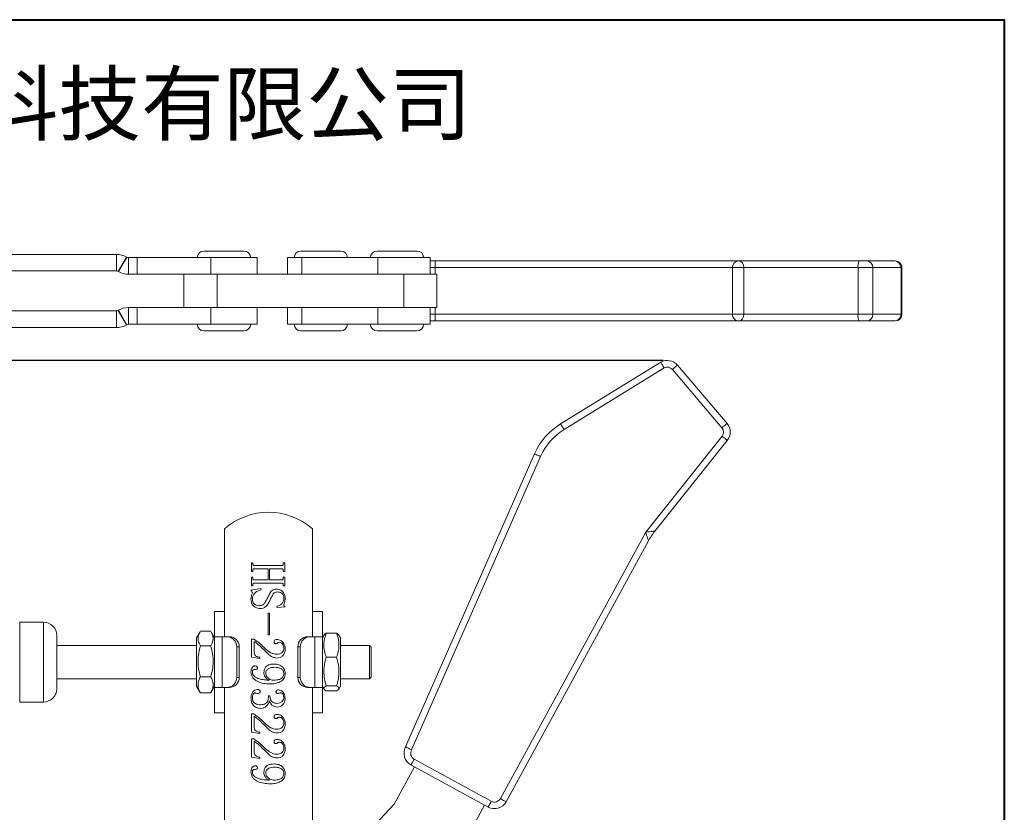
# Model space of a CAD drawing. Units: millimetres. Extents: x 3286 to 3526, y 419 to 648.
# Drawn here: x 3378 to 3526, y 529 to 648 of the extents above; entities that cross this region are included whole.
import ezdxf

# ---------------------------------------------------------------- set-up
doc = ezdxf.new("R2010")
doc.units = ezdxf.units.MM
doc.linetypes.add('PHANTOM', pattern=[17.5, 10, -1.5, 1.5, -1.5, 1.5, -1.5])
doc.layers.add('1L', color=7, linetype='Continuous', lineweight=40)
doc.layers.add('8L', color=2, linetype='PHANTOM')
doc.styles.add('ROMANS', font='ROMANS')
doc.styles.get("Standard").update_dxf_attribs({"font": 'arial.ttf'})
doc.dimstyles.new('ISO-25', dxfattribs={"dimtxt": 2.5, "dimasz": 2.5, "dimexe": 1.25, "dimexo": 0.625, "dimtad": 1, "dimdsep": 46, "dimtxsty": 'Standard', "dimcen": 2.5, "dimadec": 0, "dimazin": 0, "dimtfac": 1, "dimtmove": 0, "dimatfit": 3, "dimfxl": 0, "dimarcsym": 0})

# ---------------------------------------------------------------- blocks, each defined once
blk = doc.blocks.new('*D15')
at = {"layer": '1L', "color": 1, "linetype": 'ByBlock', "lineweight": -2}
for p, q in [((3474.43, 596.63), (3302.48, 596.63)), ((3303.73, 594.13), (3303.73, 527.14)), ((3358.75, 524.64), (3302.48, 524.64))]:
    blk.add_line(p, q, dxfattribs=at)
at = {"layer": '1L', "color": 1, "linetype": 'ByBlock'}
for points in [[(3303.31, 594.13), (3304.15, 594.13), (3303.73, 596.63)], [(3303.31, 527.14), (3304.15, 527.14), (3303.73, 524.64)]]:
    blk.add_solid(points, dxfattribs=at)
at = {"layer": 'Defpoints', "color": 0, "linetype": 'ByBlock'}
for p in [(3475.06, 596.63), (3303.73, 524.64), (3359.37, 524.64)]:
    blk.add_point(p, dxfattribs=at)
at = {"layer": '1L', "color": 3, "linetype": 'ByBlock', "insert": (3301.83, 560.64), "char_height": 2.5, "attachment_point": 5, "rotation": 90}
blk.add_mtext('71.99', dxfattribs=at)

msp = doc.modelspace()

# ---------------------------------------------------------------- linework, layer by layer
at = {"color": 7, "linetype": 'Continuous', "lineweight": 15}
for p, q in [((3392.339, 612.569), (3371.884, 612.569)), ((3392.339, 610.069), (3392.339, 612.569)), ((3392.589, 610.002), (3393.839, 612.167)), ((3393.893, 612.136), (3393.839, 612.167)), ((3405.473, 613.069), (3411.473, 613.069)), ((3420.037, 613.069), (3426.037, 613.069)), ((3431.473, 613.069), (3437.473, 613.069)), ((3392.643, 609.971), (3393.893, 612.136)), ((3394.143, 609.569), (3394.143, 612.069)), ((3395.473, 612.069), (3394.143, 612.069)), ((3395.473, 612.069), (3395.473, 609.569)), ((3406.515, 612.069), (3395.473, 612.069)), ((3406.515, 612.069), (3406.515, 609.569)), ((3413.473, 612.069), (3406.515, 612.069)), ((3413.473, 612.069), (3413.473, 609.569)), ((3418.037, 612.069), (3418.037, 609.569)), ((3418.037, 612.069), (3420.153, 612.069)), ((3420.153, 612.069), (3420.153, 609.569)), ((3420.153, 612.069), (3431.589, 612.069)), ((3431.589, 612.069), (3431.589, 609.569)), ((3431.589, 612.069), (3439.473, 612.069)), ((3439.473, 609.569), (3439.473, 612.069)), ((3439.473, 611.569), (3440.218, 611.569)), ((3440.218, 611.569), (3485.803, 611.569)), ((3485.803, 611.569), (3503.886, 611.569)), ((3503.886, 611.569), (3504.999, 611.569)), ((3504.999, 611.569), (3509.234, 611.569)), ((3509.234, 611.569), (3509.304, 611.569)), ((3392.339, 610.069), (3373.819, 610.069)), ((3392.643, 609.971), (3392.589, 610.002)), ((3395.473, 609.569), (3394.143, 609.569)), ((3402.473, 609.569), (3395.473, 609.569)), ((3402.473, 609.569), (3402.473, 604.569)), ((3402.473, 609.569), (3407.473, 609.569)), ((3407.473, 609.569), (3407.473, 604.569)), ((3407.473, 609.569), (3435.473, 609.569)), ((3435.473, 609.569), (3435.473, 604.569)), ((3435.473, 609.569), (3440.473, 609.569)), ((3484.83, 610.569), (3440.207, 610.569)), ((3440.473, 609.569), (3440.473, 604.569)), ((3484.83, 603.569), (3484.83, 610.569)), ((3484.83, 610.569), (3486.565, 610.569)), ((3503.702, 610.569), (3486.565, 610.569)), ((3486.565, 610.569), (3486.565, 603.569)), ((3505.929, 610.569), (3503.702, 610.569)), ((3503.702, 610.569), (3503.702, 603.569)), ((3505.929, 610.569), (3505.929, 603.569)), ((3510.163, 610.569), (3505.929, 610.569)), ((3510.163, 610.569), (3510.163, 603.569)), ((3510.304, 603.569), (3510.304, 610.569)), ((3374.077, 604.069), (3392.339, 604.069)), ((3392.339, 601.569), (3392.339, 604.069)), ((3392.589, 604.136), (3392.643, 604.167)), ((3393.839, 601.971), (3392.589, 604.136)), ((3393.893, 602.002), (3392.643, 604.167)), ((3394.143, 602.069), (3394.143, 604.569)), ((3394.143, 604.569), (3395.473, 604.569)), ((3395.473, 602.069), (3395.473, 604.569)), ((3395.473, 604.569), (3402.473, 604.569)), ((3402.473, 604.569), (3407.473, 604.569)), ((3406.515, 602.069), (3406.515, 604.569)), ((3407.473, 604.569), (3435.473, 604.569)), ((3413.473, 602.069), (3413.473, 604.569)), ((3418.037, 604.569), (3418.037, 602.069)), ((3420.153, 604.569), (3420.153, 602.069)), ((3431.589, 604.569), (3431.589, 602.069)), ((3435.473, 604.569), (3440.473, 604.569)), ((3439.473, 602.069), (3439.473, 604.569)), ((3440.207, 603.569), (3484.83, 603.569)), ((3484.83, 603.569), (3486.565, 603.569)), ((3486.565, 603.569), (3503.702, 603.569)), ((3503.702, 603.569), (3505.929, 603.569)), ((3505.929, 603.569), (3510.163, 603.569)), ((3393.839, 601.971), (3393.893, 602.002)), ((3394.143, 602.069), (3395.473, 602.069)), ((3395.473, 602.069), (3406.515, 602.069)), ((3406.515, 602.069), (3413.473, 602.069)), ((3418.037, 602.069), (3420.153, 602.069)), ((3420.153, 602.069), (3431.589, 602.069)), ((3431.589, 602.069), (3439.473, 602.069)), ((3440.218, 602.569), (3439.473, 602.569)), ((3485.803, 602.569), (3440.218, 602.569)), ((3503.886, 602.569), (3485.803, 602.569)), ((3504.999, 602.569), (3503.886, 602.569)), ((3509.234, 602.569), (3504.999, 602.569)), ((3509.304, 602.569), (3509.234, 602.569)), ((3372.516, 601.569), (3392.339, 601.569)), ((3381.226, 601.532), (3381.226, 601.569)), ((3407.767, 601.069), (3405.473, 601.069)), ((3411.473, 601.069), (3407.767, 601.069)), ((3425.858, 601.069), (3420.037, 601.069)), ((3426.037, 601.069), (3425.858, 601.069)), ((3434.473, 601.069), (3431.473, 601.069)), ((3437.473, 601.069), (3434.473, 601.069))]:
    msp.add_line(p, q, dxfattribs=at)
at = {"color": 8, "linetype": 'Continuous', "lineweight": 15}
for p, q in [((3440.207, 610.569), (3439.473, 610.569)), ((3440.207, 610.569), (3440.207, 609.569)), ((3510.304, 610.569), (3510.163, 610.569)), ((3439.473, 603.569), (3440.207, 603.569)), ((3440.207, 604.569), (3440.207, 603.569)), ((3510.163, 603.569), (3510.304, 603.569))]:
    msp.add_line(p, q, dxfattribs=at)
at = {"color": 2, "linetype": 'Continuous', "lineweight": 15}
for p, q in [((3459.029, 587.106), (3474.078, 596.373)), ((3476.583, 595.926), (3484.036, 587.168)), ((3474.583, 595.509), (3459.553, 586.255)), ((3483.274, 586.52), (3475.821, 595.278)), ((3471.815, 570.871), (3483.294, 585.248)), ((3484.076, 584.624), (3473.197, 570.999)), ((3435.767, 538.603), (3455.118, 582.616)), ((3456.033, 582.213), (3436.663, 538.155)), ((3408.573, 556.256), (3408.573, 571.357)), ((3421.773, 571.357), (3421.773, 556.256)), ((3449.99, 530.848), (3471.815, 570.871)), ((3472.233, 569.547), (3450.868, 530.369)), ((3412.606, 566.257), (3412.815, 566.257)), ((3412.606, 564.938), (3412.606, 566.257)), ((3412.815, 564.938), (3412.606, 564.938)), ((3412.815, 566.257), (3412.815, 566.108)), ((3412.815, 565.086), (3412.815, 564.938)), ((3415.106, 565.354), (3413.041, 565.354)), ((3413.046, 565.84), (3417.167, 565.84)), ((3415.106, 563.688), (3415.106, 565.354)), ((3415.315, 565.354), (3415.315, 563.688)), ((3417.167, 565.354), (3415.315, 565.354)), ((3417.398, 566.257), (3417.606, 566.257)), ((3417.398, 566.129), (3417.398, 566.257)), ((3417.398, 564.938), (3417.398, 565.066)), ((3417.606, 564.938), (3417.398, 564.938)), ((3417.606, 566.257), (3417.606, 564.938)), ((3412.606, 564.104), (3412.815, 564.104)), ((3412.606, 562.785), (3412.606, 564.104)), ((3412.815, 564.104), (3412.815, 563.956)), ((3413.041, 563.688), (3415.106, 563.688)), ((3415.315, 563.688), (3417.167, 563.688)), ((3417.398, 564.104), (3417.606, 564.104)), ((3417.398, 563.976), (3417.398, 564.104)), ((3417.606, 564.104), (3417.606, 562.785)), ((3412.537, 562.125), (3414.005, 562.368)), ((3412.815, 562.785), (3412.606, 562.785)), ((3412.815, 562.933), (3412.815, 562.785)), ((3417.167, 563.201), (3413.046, 563.201)), ((3414.005, 562.368), (3414.065, 562.193)), ((3417.398, 562.785), (3417.398, 562.913)), ((3417.606, 562.785), (3417.398, 562.785)), ((3408.573, 558.945), (3407.073, 558.945)), ((3407.073, 558.945), (3407.073, 555.145)), ((3416.484, 559.521), (3416.426, 559.666)), ((3417.676, 559.625), (3416.484, 559.521)), ((3423.273, 558.945), (3421.773, 558.945)), ((3423.273, 555.145), (3423.273, 558.945)), ((3415.106, 558.688), (3415.315, 558.688)), ((3415.106, 555.424), (3415.106, 558.688)), ((3415.315, 558.688), (3415.315, 555.424)), ((3381.374, 557.345), (3377.807, 557.345)), ((3377.807, 557.345), (3377.807, 545.345)), ((3381.374, 551.345), (3381.374, 557.345)), ((3408.573, 555.145), (3408.573, 556.256)), ((3421.773, 556.256), (3421.773, 555.145)), ((3383.374, 555.345), (3383.374, 551.345)), ((3404.905, 555.891), (3404.373, 554.97)), ((3404.373, 554.97), (3404.373, 547.72)), ((3406.499, 555.962), (3404.947, 555.962)), ((3407.073, 554.97), (3406.541, 555.891)), ((3407.073, 547.545), (3407.073, 555.145)), ((3407.073, 555.145), (3408.21, 555.145)), ((3408.21, 555.145), (3408.21, 547.545)), ((3408.21, 555.145), (3408.939, 555.145)), ((3408.939, 555.145), (3409.318, 555.145)), ((3412.606, 554.799), (3412.968, 554.799)), ((3412.606, 552.059), (3412.606, 554.799)), ((3415.315, 555.424), (3415.106, 555.424)), ((3421.029, 555.145), (3421.407, 555.145)), ((3421.407, 555.145), (3422.136, 555.145)), ((3422.136, 547.545), (3422.136, 555.145)), ((3422.136, 555.145), (3423.273, 555.145)), ((3423.526, 555.408), (3423.273, 554.97)), ((3423.273, 555.145), (3423.273, 547.545)), ((3425.399, 555.663), (3423.847, 555.663)), ((3425.973, 554.97), (3425.721, 555.406)), ((3425.973, 554.97), (3425.973, 547.72)), ((3404.373, 553.845), (3383.374, 553.845)), ((3406.499, 553.767), (3404.947, 553.767)), ((3410.773, 553.645), (3410.394, 553.645)), ((3410.394, 553.645), (3410.394, 549.045)), ((3410.773, 549.045), (3410.773, 553.645)), ((3413.023, 554.451), (3413.023, 552.728)), ((3419.952, 553.645), (3419.573, 553.645)), ((3419.573, 553.645), (3419.573, 549.045)), ((3419.952, 549.045), (3419.952, 553.645)), ((3430.339, 553.845), (3425.973, 553.845)), ((3430.589, 553.595), (3430.339, 553.845)), ((3430.339, 550.976), (3430.339, 553.845)), ((3430.589, 553.595), (3430.589, 551.013)), ((3413.856, 551.882), (3412.606, 552.059)), ((3413.856, 552.057), (3413.856, 551.882)), ((3425.399, 552.085), (3423.847, 552.085)), ((3381.374, 545.345), (3381.374, 551.345)), ((3383.374, 551.345), (3383.374, 547.345)), ((3430.339, 548.845), (3430.339, 550.976)), ((3430.589, 551.013), (3430.589, 549.095)), ((3383.374, 548.845), (3404.373, 548.845)), ((3406.499, 549.15), (3404.947, 549.15)), ((3410.394, 549.045), (3410.773, 549.045)), ((3419.573, 549.045), (3419.952, 549.045)), ((3425.973, 548.845), (3430.339, 548.845)), ((3430.339, 548.845), (3430.589, 549.095)), ((3404.373, 547.72), (3404.905, 546.798)), ((3406.541, 546.798), (3407.073, 547.72)), ((3408.21, 547.545), (3407.073, 547.545)), ((3407.073, 547.545), (3407.073, 543.745)), ((3408.939, 547.545), (3408.21, 547.545)), ((3408.573, 546.433), (3408.573, 547.545)), ((3409.318, 547.545), (3408.939, 547.545)), ((3421.407, 547.545), (3421.029, 547.545)), ((3422.136, 547.545), (3421.407, 547.545)), ((3421.773, 547.545), (3421.773, 546.433)), ((3423.273, 547.545), (3422.136, 547.545)), ((3423.273, 547.72), (3423.526, 547.281)), ((3423.273, 543.745), (3423.273, 547.545)), ((3425.399, 547.767), (3423.847, 547.767)), ((3425.721, 547.284), (3425.973, 547.72)), ((3404.914, 546.807), (3404.947, 546.728)), ((3406.499, 546.728), (3404.947, 546.728)), ((3406.499, 546.728), (3406.532, 546.807)), ((3408.573, 525.979), (3408.573, 546.433)), ((3415.176, 546.257), (3415.384, 546.257)), ((3421.773, 546.433), (3421.773, 525.979)), ((3425.399, 547.026), (3423.847, 547.026)), ((3377.807, 545.345), (3381.374, 545.345)), ((3407.073, 543.745), (3408.573, 543.745)), ((3412.606, 543.549), (3412.968, 543.549)), ((3412.606, 540.809), (3412.606, 543.549)), ((3413.023, 543.201), (3413.023, 541.478)), ((3421.773, 543.745), (3423.273, 543.745)), ((3413.856, 540.632), (3412.606, 540.809)), ((3412.606, 539.799), (3412.968, 539.799)), ((3412.606, 537.059), (3412.606, 539.799)), ((3413.856, 540.807), (3413.856, 540.632)), ((3413.023, 539.451), (3413.023, 537.728)), ((3413.856, 536.882), (3412.606, 537.059)), ((3413.856, 537.057), (3413.856, 536.882)), ((3437.045, 536.768), (3448.633, 530.448)), ((3437.093, 535.603), (3434.028, 529.983)), ((3448.155, 529.57), (3436.566, 535.89)), ((3434.028, 529.983), (3418.239, 513.279)), ((3442.511, 520.474), (3447.628, 529.858))]:
    msp.add_line(p, q, dxfattribs=at)
at = {"color": 2, "linetype": 'Continuous', "lineweight": 15, "flags": 128}
for points in [[(3476.583, 595.926), (3476.568, 595.914), (3476.525, 595.877), (3476.455, 595.817), (3476.36, 595.736), (3476.245, 595.638), (3476.113, 595.526), (3475.97, 595.405), (3475.821, 595.278)], [(3459.029, 587.106), (3459.039, 587.09), (3459.069, 587.041), (3459.117, 586.963), (3459.182, 586.857), (3459.262, 586.728), (3459.352, 586.58), (3459.451, 586.421), (3459.553, 586.255)], [(3484.036, 587.168), (3484.021, 587.156), (3483.978, 587.119), (3483.907, 587.059), (3483.813, 586.978), (3483.697, 586.88), (3483.566, 586.768), (3483.423, 586.646), (3483.274, 586.52)], [(3484.076, 584.624), (3484.061, 584.636), (3484.016, 584.671), (3483.944, 584.729), (3483.847, 584.807), (3483.728, 584.901), (3483.593, 585.009), (3483.447, 585.126), (3483.294, 585.248)], [(3456.033, 582.213), (3455.855, 582.292), (3455.683, 582.367), (3455.525, 582.437), (3455.386, 582.498), (3455.272, 582.548), (3455.187, 582.585), (3455.135, 582.608), (3455.118, 582.616)], [(3471.815, 570.871), (3472.085, 570.896), (3472.344, 570.92), (3472.583, 570.942), (3472.793, 570.962), (3472.964, 570.978), (3473.092, 570.989), (3473.171, 570.997), (3473.197, 570.999)], [(3472.233, 569.547), (3472.226, 569.567), (3472.207, 569.627), (3472.177, 569.725), (3472.135, 569.857), (3472.084, 570.02), (3472.024, 570.209), (3471.958, 570.418), (3471.888, 570.641), (3471.815, 570.871)], [(3437.045, 536.768), (3436.951, 536.597), (3436.861, 536.432), (3436.779, 536.28), (3436.706, 536.147), (3436.646, 536.038), (3436.602, 535.957), (3436.575, 535.907), (3436.566, 535.89)], [(3449.99, 530.848), (3450.161, 530.754), (3450.326, 530.664), (3450.478, 530.582), (3450.611, 530.509), (3450.72, 530.449), (3450.801, 530.405), (3450.851, 530.378), (3450.868, 530.369)], [(3448.633, 530.448), (3448.54, 530.277), (3448.45, 530.112), (3448.367, 529.961), (3448.295, 529.828), (3448.235, 529.718), (3448.191, 529.637), (3448.164, 529.587), (3448.155, 529.57)]]:
    msp.add_lwpolyline(points, dxfattribs=at)
at = {"color": 7, "linetype": 'Continuous', "lineweight": 15}
for centre, radius, start, end in [((3392.339, 609.569), 3, 60, 90), ((3405.473, 612.069), 1, 90, 180), ((3411.473, 612.069), 1, 0, 90), ((3420.037, 612.069), 1, 90, 180), ((3426.037, 612.069), 1, 0, 90), ((3431.473, 612.069), 1, 90, 180), ((3437.473, 612.069), 1, 0, 90), ((3394.143, 612.569), 0.5, 240, 270), ((3463.928, 610.819), 23.722, 178.18794, 180.60359), ((3505.198, 610.811), 1.516, 149.97759, 189.16837), ((3504.963, 610.603), 0.967, 357.99109, 87.83922), ((3509.197, 610.603), 0.967, 357.99085, 87.839), ((3509.304, 610.569), 1, 0, 90), ((3392.339, 609.569), 0.5, 60, 90), ((3394.143, 612.569), 3, 240, 270), ((3392.339, 604.569), 0.5, 270, 300), ((3394.143, 601.569), 3, 90, 120), ((3463.928, 603.319), 23.722, 179.39641, 181.81206), ((3505.198, 603.327), 1.516, 170.83162, 210.02243), ((3504.963, 603.535), 0.967, 272.16076, 2.00892), ((3509.197, 603.535), 0.967, 272.16098, 2.00917), ((3509.304, 603.569), 1, 270, 0), ((3392.339, 604.569), 3, 270, 300), ((3394.143, 601.569), 0.5, 90, 120), ((3405.473, 602.069), 1, 180, 270), ((3411.473, 602.069), 1, 270, 0), ((3420.037, 602.069), 1, 180, 270), ((3426.037, 602.069), 1, 270, 0), ((3431.473, 602.069), 1, 180, 270), ((3437.473, 602.069), 1, 270, 0)]:
    msp.add_arc(centre, radius, start, end, dxfattribs=at)
at = {"color": 2, "linetype": 'Continuous', "lineweight": 15}
for centre, radius, start, end in [((3475.06, 594.63), 2, 40.39583, 119.39583), ((3475.06, 594.63), 1, 40.39583, 118.4734), ((3464.272, 578.591), 10, 121.62229, 156.26696), ((3482.513, 585.872), 2, 321.39583, 40.39583), ((3464.272, 578.591), 9, 121.62229, 156.26696), ((3482.513, 585.872), 1, 321.39583, 40.39583), ((3415.173, 563.845), 10, 48.70013, 131.29987), ((3481.012, 564.76), 10, 141.39583, 151.39583), ((3381.374, 555.345), 2, 0, 90), ((3381.374, 547.345), 2, 270, 0), ((3437.523, 537.646), 2, 151.39583, 241.39583), ((3437.523, 537.646), 1, 149.37606, 241.39583), ((3449.112, 531.326), 1, 241.39583, 331.39583), ((3449.112, 531.326), 2, 241.39583, 331.39583)]:
    msp.add_arc(centre, radius, start, end, dxfattribs=at)
at = {"color": 7, "linetype": 'Continuous', "lineweight": 15}
for centre, ratio, start_param, end_param in [((3485.803, 610.569), 0.9728664, 0, 1.5707963), ((3485.803, 610.569), 0.7619168, 4.712389, 6.2831853), ((3485.803, 603.569), 0.9728664, 1.5707963, 3.1415927), ((3485.803, 603.569), 0.7619168, 3.1415927, 4.712389)]:
    msp.add_ellipse(centre, major_axis=(0, 1), ratio=ratio, start_param=start_param, end_param=end_param, dxfattribs=at)
at = {"color": 2, "linetype": 'Continuous', "lineweight": 15}
for centre, start_param, end_param in [((3408.939, 553.645), 1.5707963, 3.1415927), ((3409.318, 553.645), 1.5707963, 3.1415927), ((3421.029, 553.645), 3.1415927, 4.712389), ((3421.407, 553.645), 3.1415927, 4.712389), ((3408.939, 549.045), 0, 1.5707963), ((3409.318, 549.045), 0, 1.5707963), ((3421.029, 549.045), 4.712389, 6.2831853), ((3421.407, 549.045), 4.712389, 6.2831853)]:
    msp.add_ellipse(centre, major_axis=(0, -1.5), ratio=0.9703537, start_param=start_param, end_param=end_param, dxfattribs=at)
for points, knots in [([(3474.078, 596.373), (3474.084, 596.363), (3474.095, 596.344), (3474.182, 596.195), (3474.311, 595.977), (3474.449, 595.741), (3474.542, 595.581), (3474.579, 595.517), (3474.583, 595.509)], [0, 0, 0, 0, 0.2146116, 0.429223, 0.6438497, 0.8585114, 0.9827459, 1, 1, 1, 1]), ([(3412.815, 566.108), (3412.815, 566.07), (3412.817, 565.994), (3412.864, 565.891), (3412.956, 565.845), (3413.016, 565.842), (3413.046, 565.84)], [0, 0, 0, 0, 0.28122942, 0.5596746, 0.77950555, 1, 1, 1, 1]), ([(3413.041, 565.354), (3413.004, 565.351), (3412.928, 565.345), (3412.828, 565.242), (3412.82, 565.145), (3412.815, 565.086)], [0, 0, 0, 0, 0.2809209, 0.5601259, 1, 1, 1, 1]), ([(3417.167, 565.84), (3417.193, 565.842), (3417.246, 565.845), (3417.322, 565.877), (3417.394, 565.973), (3417.396, 566.065), (3417.398, 566.129)], [0, 0, 0, 0, 0.1875051, 0.3743467, 0.5607555, 1, 1, 1, 1]), ([(3417.398, 565.066), (3417.396, 565.105), (3417.392, 565.183), (3417.343, 565.283), (3417.26, 565.347), (3417.198, 565.352), (3417.167, 565.354)], [0, 0, 0, 0, 0.28067218, 0.56038722, 0.77976939, 1, 1, 1, 1]), ([(3412.815, 563.956), (3412.816, 563.918), (3412.818, 563.843), (3412.862, 563.74), (3412.952, 563.692), (3413.012, 563.689), (3413.041, 563.688)], [0, 0, 0, 0, 0.2812731, 0.5597312, 0.779402, 1, 1, 1, 1]), ([(3417.167, 563.688), (3417.193, 563.689), (3417.246, 563.692), (3417.321, 563.726), (3417.394, 563.82), (3417.396, 563.912), (3417.398, 563.976)], [0, 0, 0, 0, 0.18740455, 0.37418217, 0.56078847, 1, 1, 1, 1]), ([(3412.745, 561.745), (3412.739, 561.786), (3412.727, 561.869), (3412.638, 561.989), (3412.575, 562.073), (3412.537, 562.125)], [0, 0, 0, 0, 0.2787354, 0.5598873, 1, 1, 1, 1]), ([(3414.065, 562.193), (3413.877, 562.136), (3413.504, 562.021), (3413.044, 561.703), (3412.789, 561.252), (3412.76, 560.945), (3412.745, 560.791)], [0, 0, 0, 0, 0.2808669, 0.5601501, 0.7800635, 1, 1, 1, 1]), ([(3413.046, 563.201), (3413.008, 563.198), (3412.932, 563.192), (3412.829, 563.091), (3412.82, 562.993), (3412.815, 562.933)], [0, 0, 0, 0, 0.28111764, 0.56024559, 1, 1, 1, 1]), ([(3415.003, 560.933), (3415.089, 561.112), (3415.261, 561.472), (3415.526, 561.967), (3415.967, 562.276), (3416.283, 562.291), (3416.442, 562.299)], [0, 0, 0, 0, 0.2811352, 0.5618732, 0.7799272, 1, 1, 1, 1]), ([(3416.442, 562.299), (3416.635, 562.262), (3417.023, 562.19), (3417.44, 561.802), (3417.652, 561.336), (3417.668, 561.027), (3417.676, 560.873)], [0, 0, 0, 0, 0.2785565, 0.5585823, 0.7789656, 1, 1, 1, 1]), ([(3417.398, 562.913), (3417.396, 562.952), (3417.391, 563.03), (3417.344, 563.132), (3417.26, 563.194), (3417.198, 563.199), (3417.167, 563.201)], [0, 0, 0, 0, 0.2806051, 0.5603361, 0.7797021, 1, 1, 1, 1]), ([(3412.537, 560.812), (3412.566, 560.988), (3412.618, 561.303), (3412.706, 561.61), (3412.745, 561.745)], [0, 0, 0, 0, 0.5598912, 1, 1, 1, 1]), ([(3413.888, 559.382), (3413.682, 559.409), (3413.27, 559.462), (3412.8, 559.837), (3412.563, 560.325), (3412.546, 560.649), (3412.537, 560.812)], [0, 0, 0, 0, 0.2794495, 0.5590836, 0.7791606, 1, 1, 1, 1]), ([(3412.745, 560.791), (3412.757, 560.628), (3412.781, 560.301), (3413.111, 559.95), (3413.508, 559.815), (3413.762, 559.804), (3413.889, 559.799)], [0, 0, 0, 0, 0.2801983, 0.5578948, 0.7786075, 1, 1, 1, 1]), ([(3415.415, 560.674), (3415.331, 560.493), (3415.163, 560.132), (3414.813, 559.69), (3414.36, 559.421), (3414.045, 559.395), (3413.888, 559.382)], [0, 0, 0, 0, 0.2807102, 0.5605535, 0.7802023, 1, 1, 1, 1]), ([(3413.889, 559.799), (3414.042, 559.836), (3414.349, 559.913), (3414.717, 560.359), (3414.894, 560.715), (3415.003, 560.933)], [0, 0, 0, 0, 0.2771831, 0.5579424, 1, 1, 1, 1]), ([(3416.501, 561.882), (3416.334, 561.857), (3416, 561.806), (3415.7, 561.266), (3415.524, 560.899), (3415.415, 560.674)], [0, 0, 0, 0, 0.27724902, 0.55730623, 1, 1, 1, 1]), ([(3416.426, 559.666), (3416.574, 559.735), (3416.87, 559.872), (3417.246, 560.147), (3417.444, 560.533), (3417.46, 560.791), (3417.467, 560.919)], [0, 0, 0, 0, 0.2808398, 0.5605655, 0.7799249, 1, 1, 1, 1]), ([(3417.467, 560.919), (3417.461, 561.066), (3417.45, 561.358), (3417.187, 561.697), (3416.841, 561.851), (3416.614, 561.871), (3416.501, 561.882)], [0, 0, 0, 0, 0.2808934, 0.5577313, 0.7789066, 1, 1, 1, 1]), ([(3417.676, 560.873), (3417.649, 560.693), (3417.601, 560.371), (3417.508, 560.059), (3417.467, 559.922)], [0, 0, 0, 0, 0.5597367, 1, 1, 1, 1]), ([(3417.467, 559.922), (3417.47, 559.886), (3417.476, 559.814), (3417.545, 559.699), (3417.626, 559.653), (3417.676, 559.625)], [0, 0, 0, 0, 0.280429, 0.5609338, 1, 1, 1, 1]), ([(3404.947, 553.767), (3404.811, 554.028), (3404.582, 554.47), (3404.58, 555.117), (3404.721, 555.56), (3404.864, 555.812), (3404.904, 555.882)], [0, 0, 0, 0, 0.3754114, 0.6339024, 0.8993594, 1, 1, 1, 1]), ([(3406.543, 555.882), (3406.582, 555.812), (3406.723, 555.564), (3406.866, 555.122), (3406.866, 554.474), (3406.635, 554.028), (3406.499, 553.767)], [0, 0, 0, 0, 0.100641, 0.3594447, 0.6245871, 1, 1, 1, 1]), ([(3412.968, 554.799), (3413.298, 554.566), (3413.888, 554.15), (3414.402, 553.643), (3414.628, 553.419)], [0, 0, 0, 0, 0.5596327, 1, 1, 1, 1]), ([(3416.009, 554.375), (3416.015, 554.436), (3416.026, 554.555), (3416.187, 554.719), (3416.344, 554.725), (3416.44, 554.729)], [0, 0, 0, 0, 0.2806952, 0.5594278, 1, 1, 1, 1]), ([(3416.44, 554.729), (3416.637, 554.709), (3417.031, 554.669), (3417.416, 554.247), (3417.635, 553.798), (3417.662, 553.493), (3417.676, 553.34)], [0, 0, 0, 0, 0.2794234, 0.5581952, 0.7791578, 1, 1, 1, 1]), ([(3423.847, 552.085), (3423.744, 552.396), (3423.535, 553.024), (3423.459, 553.954), (3423.571, 554.843), (3423.754, 555.388), (3423.847, 555.663)], [0, 0, 0, 0, 0.2645949, 0.5349276, 0.7653327, 1, 1, 1, 1]), ([(3423.847, 555.663), (3423.733, 555.599), (3423.578, 555.512), (3423.552, 555.421), (3423.546, 555.397)], [0, 0, 0, 0, 0.7335809, 1, 1, 1, 1]), ([(3425.399, 555.663), (3425.503, 555.353), (3425.711, 554.725), (3425.787, 553.795), (3425.675, 552.906), (3425.492, 552.36), (3425.399, 552.085)], [0, 0, 0, 0, 0.264595, 0.5349276, 0.7653326, 1, 1, 1, 1]), ([(3425.707, 555.397), (3425.692, 555.429), (3425.649, 555.519), (3425.498, 555.606), (3425.399, 555.663)], [0, 0, 0, 0, 0.3497695, 1, 1, 1, 1]), ([(3404.947, 549.15), (3404.844, 549.55), (3404.635, 550.361), (3404.559, 551.561), (3404.671, 552.708), (3404.854, 553.412), (3404.947, 553.767)], [0, 0, 0, 0, 0.2645951, 0.534927, 0.7653327, 1, 1, 1, 1]), ([(3406.499, 553.767), (3406.603, 553.366), (3406.811, 552.556), (3406.887, 551.356), (3406.775, 550.208), (3406.592, 549.505), (3406.499, 549.15)], [0, 0, 0, 0, 0.2645952, 0.5349278, 0.7653325, 1, 1, 1, 1]), ([(3415.067, 552.626), (3414.704, 552.987), (3414.197, 553.49), (3413.516, 554.103), (3413.187, 554.335), (3413.023, 554.451)], [0, 0, 0, 0, 0.5601866, 0.7802632, 1, 1, 1, 1]), ([(3414.628, 553.419), (3414.915, 553.172), (3415.315, 552.826), (3415.94, 552.552), (3416.236, 552.522), (3416.384, 552.507)], [0, 0, 0, 0, 0.5597641, 0.7800512, 1, 1, 1, 1]), ([(3416.295, 554.104), (3416.253, 554.107), (3416.169, 554.111), (3416.062, 554.175), (3416.015, 554.276), (3416.011, 554.342), (3416.009, 554.375)], [0, 0, 0, 0, 0.2808936, 0.5591903, 0.779261, 1, 1, 1, 1]), ([(3416.81, 554.309), (3416.756, 554.305), (3416.649, 554.297), (3416.526, 554.212), (3416.421, 554.123), (3416.337, 554.11), (3416.295, 554.104)], [0, 0, 0, 0, 0.28028874, 0.56014613, 0.78036601, 1, 1, 1, 1]), ([(3416.384, 552.507), (3416.538, 552.514), (3416.844, 552.529), (3417.24, 552.736), (3417.446, 553.091), (3417.46, 553.332), (3417.467, 553.453)], [0, 0, 0, 0, 0.2810137, 0.5599036, 0.7793515, 1, 1, 1, 1]), ([(3417.676, 553.34), (3417.666, 553.143), (3417.648, 552.749), (3417.353, 552.26), (3416.909, 551.99), (3416.6, 551.964), (3416.445, 551.951)], [0, 0, 0, 0, 0.2809236, 0.5593576, 0.7794985, 1, 1, 1, 1]), ([(3417.467, 553.453), (3417.459, 553.566), (3417.443, 553.79), (3417.293, 554.07), (3417.075, 554.275), (3416.898, 554.298), (3416.81, 554.309)], [0, 0, 0, 0, 0.2808281, 0.5612183, 0.7808396, 1, 1, 1, 1]), ([(3413.023, 552.728), (3413.042, 552.618), (3413.079, 552.397), (3413.41, 552.142), (3413.687, 552.089), (3413.856, 552.057)], [0, 0, 0, 0, 0.2784306, 0.5584382, 1, 1, 1, 1]), ([(3416.445, 551.951), (3416.298, 551.964), (3416.004, 551.99), (3415.511, 552.202), (3415.235, 552.465), (3415.067, 552.626)], [0, 0, 0, 0, 0.2800228, 0.5602895, 1, 1, 1, 1]), ([(3423.847, 547.767), (3423.792, 547.955), (3423.635, 548.495), (3423.48, 549.419), (3423.48, 550.693), (3423.711, 551.571), (3423.847, 552.085)], [0, 0, 0, 0, 0.1338716, 0.3831129, 0.6384582, 1, 1, 1, 1]), ([(3425.399, 552.085), (3425.535, 551.571), (3425.764, 550.702), (3425.767, 549.429), (3425.614, 548.504), (3425.454, 547.955), (3425.399, 547.767)], [0, 0, 0, 0, 0.3615405, 0.6104802, 0.866129, 1, 1, 1, 1]), ([(3412.537, 549.849), (3412.56, 550.056), (3412.594, 550.367), (3412.824, 550.663), (3413.011, 550.759), (3413.114, 550.767), (3413.166, 550.771)], [0, 0, 0, 0, 0.4989328, 0.7488658, 0.8743755, 1, 1, 1, 1]), ([(3412.802, 550.126), (3412.782, 550.079), (3412.746, 549.994), (3412.745, 549.901), (3412.745, 549.86)], [0, 0, 0, 0, 0.5574789, 1, 1, 1, 1]), ([(3413.085, 550.215), (3413.027, 550.213), (3412.924, 550.209), (3412.839, 550.152), (3412.802, 550.126)], [0, 0, 0, 0, 0.5605397, 1, 1, 1, 1]), ([(3413.509, 550.48), (3413.508, 550.456), (3413.506, 550.409), (3413.479, 550.341), (3413.428, 550.29), (3413.299, 550.229), (3413.18, 550.221), (3413.085, 550.215)], [0, 0, 0, 0, 0.12538, 0.2505941, 0.3757224, 0.5010726, 1, 1, 1, 1]), ([(3413.166, 550.771), (3413.213, 550.766), (3413.307, 550.756), (3413.427, 550.694), (3413.503, 550.592), (3413.507, 550.518), (3413.509, 550.48)], [0, 0, 0, 0, 0.2804615, 0.5610571, 0.7796672, 1, 1, 1, 1]), ([(3414.481, 549.776), (3414.491, 549.919), (3414.509, 550.204), (3414.711, 550.594), (3415.063, 550.893), (3415.531, 551.03), (3415.866, 551.042), (3416.034, 551.049)], [0, 0, 0, 0, 0.1868115, 0.3732337, 0.5594001, 0.779377, 1, 1, 1, 1]), ([(3416.07, 550.563), (3415.923, 550.557), (3415.63, 550.547), (3415.203, 550.419), (3414.911, 550.179), (3414.775, 549.913), (3414.764, 549.766), (3414.759, 549.692)], [0, 0, 0, 0, 0.2507827, 0.5008931, 0.7497116, 0.8748087, 1, 1, 1, 1]), ([(3416.034, 551.049), (3416.265, 551.03), (3416.726, 550.994), (3417.299, 550.657), (3417.636, 550.145), (3417.662, 549.781), (3417.676, 549.599)], [0, 0, 0, 0, 0.2804974, 0.5600699, 0.779605, 1, 1, 1, 1]), ([(3417.467, 549.604), (3417.449, 549.766), (3417.42, 550.008), (3417.204, 550.253), (3416.932, 550.419), (3416.547, 550.543), (3416.229, 550.556), (3416.07, 550.563)], [0, 0, 0, 0, 0.2482657, 0.3734047, 0.4987611, 0.7491668, 1, 1, 1, 1]), ([(3404.947, 546.728), (3404.844, 546.938), (3404.635, 547.363), (3404.559, 547.993), (3404.671, 548.594), (3404.854, 548.963), (3404.947, 549.15)], [0, 0, 0, 0, 0.264595, 0.5349273, 0.7653326, 1, 1, 1, 1]), ([(3406.499, 549.15), (3406.603, 548.939), (3406.811, 548.515), (3406.887, 547.885), (3406.775, 547.283), (3406.592, 546.914), (3406.499, 546.728)], [0, 0, 0, 0, 0.2645953, 0.5349275, 0.7653327, 1, 1, 1, 1]), ([(3415.385, 548.063), (3415.074, 548.075), (3414.451, 548.101), (3413.696, 548.332), (3413.154, 548.642), (3412.807, 548.96), (3412.575, 549.38), (3412.55, 549.692), (3412.537, 549.849)], [0, 0, 0, 0, 0.2502991, 0.5002035, 0.6253749, 0.7503588, 0.8751093, 1, 1, 1, 1]), ([(3412.745, 549.86), (3412.762, 549.73), (3412.795, 549.469), (3413.15, 549.063), (3413.757, 548.799), (3414.524, 548.666), (3415.042, 548.634), (3415.302, 548.618)], [0, 0, 0, 0, 0.1244448, 0.2491739, 0.4983906, 0.7490985, 1, 1, 1, 1]), ([(3415.302, 548.618), (3415.175, 548.682), (3414.923, 548.81), (3414.65, 549.105), (3414.5, 549.442), (3414.488, 549.665), (3414.481, 549.776)], [0, 0, 0, 0, 0.2800892, 0.5599915, 0.7798411, 1, 1, 1, 1]), ([(3414.759, 549.692), (3414.787, 549.53), (3414.842, 549.206), (3415.196, 548.902), (3415.545, 548.674), (3415.798, 548.637), (3415.924, 548.618)], [0, 0, 0, 0, 0.2783943, 0.5587187, 0.7798581, 1, 1, 1, 1]), ([(3417.676, 549.599), (3417.667, 549.469), (3417.651, 549.21), (3417.439, 548.729), (3416.916, 548.303), (3416.161, 548.091), (3415.644, 548.072), (3415.385, 548.063)], [0, 0, 0, 0, 0.1252969, 0.2503962, 0.4988537, 0.7490937, 1, 1, 1, 1]), ([(3415.924, 548.618), (3416.097, 548.624), (3416.441, 548.635), (3416.862, 548.749), (3417.167, 548.913), (3417.349, 549.103), (3417.453, 549.346), (3417.463, 549.518), (3417.467, 549.604)], [0, 0, 0, 0, 0.2503436, 0.5002448, 0.6253034, 0.7501081, 0.8749566, 1, 1, 1, 1]), ([(3412.537, 545.938), (3412.549, 546.104), (3412.575, 546.435), (3412.798, 546.844), (3413.102, 547.161), (3413.362, 547.207), (3413.492, 547.229)], [0, 0, 0, 0, 0.28070781, 0.56105275, 0.78130167, 1, 1, 1, 1]), ([(3413.492, 547.229), (3413.547, 547.224), (3413.658, 547.215), (3413.79, 547.131), (3413.896, 547.031), (3413.916, 546.945), (3413.926, 546.903)], [0, 0, 0, 0, 0.2804778, 0.5608276, 0.781408, 1, 1, 1, 1]), ([(3416.287, 546.854), (3416.291, 546.889), (3416.299, 546.961), (3416.357, 547.054), (3416.481, 547.154), (3416.605, 547.157), (3416.692, 547.16)], [0, 0, 0, 0, 0.1867711, 0.3739995, 0.5606287, 1, 1, 1, 1]), ([(3416.692, 547.16), (3416.858, 547.13), (3417.192, 547.072), (3417.582, 546.573), (3417.64, 546.149), (3417.676, 545.89)], [0, 0, 0, 0, 0.2789607, 0.5599481, 1, 1, 1, 1]), ([(3423.847, 547.026), (3423.744, 547.09), (3423.535, 547.22), (3423.459, 547.413), (3423.571, 547.597), (3423.754, 547.71), (3423.847, 547.767)], [0, 0, 0, 0, 0.2645951, 0.5349274, 0.7653327, 1, 1, 1, 1]), ([(3425.399, 547.767), (3425.503, 547.702), (3425.711, 547.572), (3425.787, 547.38), (3425.675, 547.196), (3425.492, 547.083), (3425.399, 547.026)], [0, 0, 0, 0, 0.2645953, 0.5349275, 0.7653327, 1, 1, 1, 1]), ([(3413.945, 544.382), (3413.726, 544.413), (3413.288, 544.475), (3412.81, 544.901), (3412.565, 545.419), (3412.546, 545.765), (3412.537, 545.938)], [0, 0, 0, 0, 0.2791516, 0.5588024, 0.7790947, 1, 1, 1, 1]), ([(3413.149, 546.721), (3413.111, 546.717), (3413.036, 546.707), (3412.918, 546.609), (3412.786, 546.38), (3412.761, 546.157), (3412.745, 546.008)], [0, 0, 0, 0, 0.124969, 0.2507455, 0.5009031, 1, 1, 1, 1]), ([(3412.745, 546.008), (3412.758, 545.829), (3412.784, 545.472), (3413.146, 545.085), (3413.587, 544.954), (3413.865, 544.943), (3414.004, 544.938)], [0, 0, 0, 0, 0.28022298, 0.55771055, 0.77851116, 1, 1, 1, 1]), ([(3413.581, 546.604), (3413.499, 546.622), (3413.353, 546.653), (3413.211, 546.701), (3413.149, 546.721)], [0, 0, 0, 0, 0.55917103, 1, 1, 1, 1]), ([(3413.926, 546.903), (3413.921, 546.854), (3413.911, 546.758), (3413.772, 546.643), (3413.653, 546.619), (3413.581, 546.604)], [0, 0, 0, 0, 0.280217, 0.5592729, 1, 1, 1, 1]), ([(3414.004, 544.938), (3414.131, 544.944), (3414.384, 544.958), (3414.742, 545.103), (3415.041, 545.39), (3415.159, 545.812), (3415.17, 546.108), (3415.176, 546.257)], [0, 0, 0, 0, 0.1870889, 0.3737381, 0.5594624, 0.7792731, 1, 1, 1, 1]), ([(3415.384, 546.257), (3415.392, 546.092), (3415.407, 545.765), (3415.665, 545.358), (3416.055, 545.168), (3416.312, 545.153), (3416.441, 545.146)], [0, 0, 0, 0, 0.28085314, 0.55901797, 0.7790984, 1, 1, 1, 1]), ([(3416.604, 546.604), (3416.561, 546.607), (3416.475, 546.611), (3416.357, 546.654), (3416.293, 546.752), (3416.289, 546.82), (3416.287, 546.854)], [0, 0, 0, 0, 0.28097157, 0.56094908, 0.77954046, 1, 1, 1, 1]), ([(3416.441, 545.146), (3416.585, 545.159), (3416.872, 545.184), (3417.238, 545.384), (3417.446, 545.708), (3417.46, 545.936), (3417.467, 546.05)], [0, 0, 0, 0, 0.2805176, 0.5605092, 0.7796979, 1, 1, 1, 1]), ([(3417.676, 545.89), (3417.661, 545.709), (3417.633, 545.348), (3417.328, 544.932), (3416.952, 544.65), (3416.67, 544.61), (3416.53, 544.59)], [0, 0, 0, 0, 0.2802887, 0.5596992, 0.7802915, 1, 1, 1, 1]), ([(3417.036, 546.721), (3416.949, 546.717), (3416.796, 546.708), (3416.662, 546.636), (3416.604, 546.604)], [0, 0, 0, 0, 0.5649482, 1, 1, 1, 1]), ([(3417.467, 546.05), (3417.449, 546.196), (3417.422, 546.416), (3417.28, 546.643), (3417.147, 546.714), (3417.073, 546.719), (3417.036, 546.721)], [0, 0, 0, 0, 0.50024582, 0.74913707, 0.87450573, 1, 1, 1, 1]), ([(3415.324, 545.513), (3415.258, 545.346), (3415.125, 545.014), (3414.783, 544.637), (3414.365, 544.428), (3414.085, 544.397), (3413.945, 544.382)], [0, 0, 0, 0, 0.2805416, 0.5595405, 0.7799351, 1, 1, 1, 1]), ([(3416.53, 544.59), (3416.376, 544.602), (3416.068, 544.625), (3415.687, 544.852), (3415.447, 545.171), (3415.365, 545.399), (3415.324, 545.513)], [0, 0, 0, 0, 0.2800178, 0.5593051, 0.7794124, 1, 1, 1, 1]), ([(3412.968, 543.549), (3413.298, 543.316), (3413.888, 542.9), (3414.402, 542.393), (3414.628, 542.169)], [0, 0, 0, 0, 0.559633, 1, 1, 1, 1]), ([(3415.067, 541.376), (3414.704, 541.737), (3414.197, 542.24), (3413.516, 542.853), (3413.187, 543.085), (3413.023, 543.201)], [0, 0, 0, 0, 0.5601866, 0.7802632, 1, 1, 1, 1]), ([(3416.009, 543.125), (3416.015, 543.186), (3416.026, 543.305), (3416.187, 543.469), (3416.344, 543.475), (3416.44, 543.479)], [0, 0, 0, 0, 0.2806959, 0.5594272, 1, 1, 1, 1]), ([(3416.295, 542.854), (3416.253, 542.857), (3416.169, 542.861), (3416.062, 542.925), (3416.015, 543.026), (3416.011, 543.092), (3416.009, 543.125)], [0, 0, 0, 0, 0.2808936, 0.5591903, 0.779261, 1, 1, 1, 1]), ([(3416.81, 543.059), (3416.756, 543.055), (3416.649, 543.047), (3416.526, 542.962), (3416.421, 542.873), (3416.337, 542.86), (3416.295, 542.854)], [0, 0, 0, 0, 0.280288, 0.5601457, 0.7803658, 1, 1, 1, 1]), ([(3416.44, 543.479), (3416.637, 543.459), (3417.031, 543.419), (3417.416, 542.997), (3417.635, 542.548), (3417.662, 542.243), (3417.676, 542.09)], [0, 0, 0, 0, 0.2794233, 0.5581943, 0.7791561, 1, 1, 1, 1]), ([(3417.467, 542.203), (3417.459, 542.316), (3417.443, 542.54), (3417.293, 542.82), (3417.075, 543.025), (3416.898, 543.048), (3416.81, 543.059)], [0, 0, 0, 0, 0.2808281, 0.5612197, 0.78084, 1, 1, 1, 1]), ([(3413.023, 541.478), (3413.042, 541.368), (3413.079, 541.147), (3413.41, 540.892), (3413.687, 540.839), (3413.856, 540.807)], [0, 0, 0, 0, 0.2784295, 0.5584375, 1, 1, 1, 1]), ([(3414.628, 542.169), (3414.915, 541.922), (3415.315, 541.576), (3415.94, 541.302), (3416.236, 541.272), (3416.384, 541.257)], [0, 0, 0, 0, 0.559764, 0.7800514, 1, 1, 1, 1]), ([(3416.445, 540.701), (3416.298, 540.714), (3416.004, 540.74), (3415.511, 540.952), (3415.235, 541.215), (3415.067, 541.376)], [0, 0, 0, 0, 0.2800227, 0.5602894, 1, 1, 1, 1]), ([(3416.384, 541.257), (3416.538, 541.264), (3416.844, 541.279), (3417.24, 541.486), (3417.446, 541.841), (3417.46, 542.082), (3417.467, 542.203)], [0, 0, 0, 0, 0.28101368, 0.5599036, 0.7793526, 1, 1, 1, 1]), ([(3417.676, 542.09), (3417.666, 541.893), (3417.648, 541.499), (3417.353, 541.01), (3416.909, 540.74), (3416.6, 540.714), (3416.445, 540.701)], [0, 0, 0, 0, 0.2809224, 0.5593568, 0.7794981, 1, 1, 1, 1]), ([(3412.968, 539.799), (3413.298, 539.566), (3413.888, 539.15), (3414.402, 538.643), (3414.628, 538.419)], [0, 0, 0, 0, 0.559633, 1, 1, 1, 1]), ([(3416.009, 539.375), (3416.015, 539.436), (3416.026, 539.555), (3416.187, 539.719), (3416.344, 539.725), (3416.44, 539.729)], [0, 0, 0, 0, 0.2806959, 0.5594272, 1, 1, 1, 1]), ([(3416.44, 539.729), (3416.637, 539.709), (3417.031, 539.669), (3417.416, 539.247), (3417.635, 538.798), (3417.662, 538.493), (3417.676, 538.34)], [0, 0, 0, 0, 0.2794229, 0.5581945, 0.7791562, 1, 1, 1, 1]), ([(3415.067, 537.626), (3414.704, 537.987), (3414.197, 538.49), (3413.516, 539.103), (3413.187, 539.335), (3413.023, 539.451)], [0, 0, 0, 0, 0.5601862, 0.7802627, 1, 1, 1, 1]), ([(3414.628, 538.419), (3414.915, 538.172), (3415.315, 537.826), (3415.94, 537.552), (3416.236, 537.522), (3416.384, 537.507)], [0, 0, 0, 0, 0.559764, 0.7800514, 1, 1, 1, 1]), ([(3416.295, 539.104), (3416.253, 539.107), (3416.169, 539.111), (3416.062, 539.175), (3416.015, 539.276), (3416.011, 539.342), (3416.009, 539.375)], [0, 0, 0, 0, 0.2808936, 0.5591903, 0.779261, 1, 1, 1, 1]), ([(3416.81, 539.309), (3416.756, 539.305), (3416.649, 539.297), (3416.526, 539.212), (3416.421, 539.123), (3416.337, 539.11), (3416.295, 539.104)], [0, 0, 0, 0, 0.2802884, 0.5601459, 0.7803659, 1, 1, 1, 1]), ([(3416.384, 537.507), (3416.538, 537.514), (3416.844, 537.529), (3417.24, 537.736), (3417.446, 538.091), (3417.46, 538.332), (3417.467, 538.453)], [0, 0, 0, 0, 0.28101368, 0.5599036, 0.7793526, 1, 1, 1, 1]), ([(3417.676, 538.34), (3417.666, 538.143), (3417.648, 537.749), (3417.353, 537.26), (3416.909, 536.99), (3416.6, 536.964), (3416.445, 536.951)], [0, 0, 0, 0, 0.2809224, 0.5593568, 0.7794981, 1, 1, 1, 1]), ([(3417.467, 538.453), (3417.459, 538.566), (3417.443, 538.79), (3417.293, 539.07), (3417.075, 539.275), (3416.898, 539.298), (3416.81, 539.309)], [0, 0, 0, 0, 0.280828, 0.5612195, 0.7808397, 1, 1, 1, 1]), ([(3436.663, 538.155), (3436.657, 538.158), (3436.591, 538.192), (3436.426, 538.276), (3436.179, 538.4), (3435.952, 538.513), (3435.797, 538.589), (3435.777, 538.599), (3435.767, 538.603)], [0, 0, 0, 0, 0.0116673, 0.1421534, 0.356785, 0.5712367, 0.7856176, 1, 1, 1, 1]), ([(3413.023, 537.728), (3413.042, 537.618), (3413.079, 537.397), (3413.41, 537.142), (3413.687, 537.089), (3413.856, 537.057)], [0, 0, 0, 0, 0.2784306, 0.5584382, 1, 1, 1, 1]), ([(3416.445, 536.951), (3416.298, 536.964), (3416.004, 536.99), (3415.511, 537.202), (3415.235, 537.465), (3415.067, 537.626)], [0, 0, 0, 0, 0.2800225, 0.560289, 1, 1, 1, 1]), ([(3412.537, 534.849), (3412.56, 535.056), (3412.594, 535.367), (3412.824, 535.663), (3413.011, 535.759), (3413.114, 535.767), (3413.166, 535.771)], [0, 0, 0, 0, 0.4989327, 0.7488667, 0.8743758, 1, 1, 1, 1]), ([(3413.509, 535.48), (3413.508, 535.456), (3413.506, 535.409), (3413.479, 535.341), (3413.428, 535.29), (3413.299, 535.229), (3413.18, 535.221), (3413.085, 535.215)], [0, 0, 0, 0, 0.12538015, 0.25059437, 0.37572278, 0.50107161, 1, 1, 1, 1]), ([(3413.166, 535.771), (3413.213, 535.766), (3413.307, 535.756), (3413.427, 535.694), (3413.503, 535.592), (3413.507, 535.518), (3413.509, 535.48)], [0, 0, 0, 0, 0.2804607, 0.5610544, 0.7796673, 1, 1, 1, 1]), ([(3414.481, 534.776), (3414.491, 534.919), (3414.509, 535.204), (3414.711, 535.594), (3415.063, 535.893), (3415.531, 536.03), (3415.866, 536.042), (3416.034, 536.049)], [0, 0, 0, 0, 0.1868122, 0.3732335, 0.5594004, 0.7793772, 1, 1, 1, 1]), ([(3416.07, 535.563), (3415.923, 535.557), (3415.63, 535.547), (3415.203, 535.419), (3414.911, 535.179), (3414.775, 534.913), (3414.764, 534.766), (3414.759, 534.692)], [0, 0, 0, 0, 0.2507826, 0.5008927, 0.7497118, 0.8748088, 1, 1, 1, 1]), ([(3416.034, 536.049), (3416.265, 536.03), (3416.726, 535.994), (3417.299, 535.657), (3417.636, 535.145), (3417.662, 534.781), (3417.676, 534.599)], [0, 0, 0, 0, 0.2804972, 0.5600701, 0.7796051, 1, 1, 1, 1]), ([(3417.467, 534.604), (3417.449, 534.766), (3417.42, 535.008), (3417.204, 535.253), (3416.932, 535.419), (3416.547, 535.543), (3416.229, 535.556), (3416.07, 535.563)], [0, 0, 0, 0, 0.2482648, 0.3734044, 0.4987614, 0.7491667, 1, 1, 1, 1]), ([(3415.385, 533.063), (3415.074, 533.075), (3414.451, 533.101), (3413.696, 533.332), (3413.154, 533.642), (3412.807, 533.96), (3412.575, 534.38), (3412.55, 534.692), (3412.537, 534.849)], [0, 0, 0, 0, 0.25029925, 0.50020354, 0.6253752, 0.75035876, 0.87510977, 1, 1, 1, 1]), ([(3412.802, 535.126), (3412.782, 535.079), (3412.746, 534.994), (3412.745, 534.901), (3412.745, 534.86)], [0, 0, 0, 0, 0.5574751, 1, 1, 1, 1]), ([(3412.745, 534.86), (3412.762, 534.73), (3412.795, 534.469), (3413.15, 534.063), (3413.757, 533.799), (3414.524, 533.666), (3415.042, 533.634), (3415.302, 533.618)], [0, 0, 0, 0, 0.1244448, 0.2491739, 0.4983907, 0.7490985, 1, 1, 1, 1]), ([(3413.085, 535.215), (3413.027, 535.213), (3412.924, 535.209), (3412.839, 535.152), (3412.802, 535.126)], [0, 0, 0, 0, 0.5605435, 1, 1, 1, 1]), ([(3415.302, 533.618), (3415.175, 533.682), (3414.923, 533.81), (3414.65, 534.105), (3414.5, 534.442), (3414.488, 534.665), (3414.481, 534.776)], [0, 0, 0, 0, 0.2800899, 0.5599914, 0.7798423, 1, 1, 1, 1]), ([(3414.759, 534.692), (3414.787, 534.53), (3414.842, 534.206), (3415.196, 533.902), (3415.545, 533.674), (3415.798, 533.637), (3415.924, 533.618)], [0, 0, 0, 0, 0.2783942, 0.5587193, 0.7798581, 1, 1, 1, 1]), ([(3417.676, 534.599), (3417.667, 534.469), (3417.651, 534.21), (3417.439, 533.729), (3416.916, 533.303), (3416.161, 533.091), (3415.644, 533.072), (3415.385, 533.063)], [0, 0, 0, 0, 0.1252963, 0.2503962, 0.4988534, 0.7490936, 1, 1, 1, 1]), ([(3415.924, 533.618), (3416.097, 533.624), (3416.441, 533.635), (3416.862, 533.749), (3417.167, 533.913), (3417.349, 534.103), (3417.453, 534.346), (3417.463, 534.518), (3417.467, 534.604)], [0, 0, 0, 0, 0.2503438, 0.5002447, 0.6253033, 0.750108, 0.8749566, 1, 1, 1, 1])]:
    msp.add_open_spline(points, degree=3, knots=knots, dxfattribs=at)
at = {"layer": '1L', "color": 0, "linetype": 'ByBlock'}
msp.add_lwpolyline([(3286.378, 647.802), (3525.672, 647.802), (3525.672, 418.56), (3286.378, 418.56)], close=True, dxfattribs=at)

# ---------------------------------------------------------------- texts
at = {"layer": '8L', "linetype": 'Continuous', "insert": (3321.543, 639.72), "char_height": 9.1, "width": 138.80145, "attachment_point": 1, "style": 'ROMANS'}
msp.add_mtext('{\\fSimSun|b0|i0|c134|p2;\\C4;好手机电科技有限公司}', dxfattribs=at)

# ---------------------------------------------------------------- dimensions: what is measured, and where the dimension line sits
at = {"layer": '1L', "color": 0, "linetype": 'ByBlock'}
dim = msp.add_linear_dim(base=(3303.7315, 524.6446), p1=(3475.0599, 596.6301), p2=(3359.3731, 524.6446), angle=90, dimstyle='ISO-25', override={"dimclrd": 1, "dimclre": 1, "dimclrt": 3}, dxfattribs=at)
dim.commit()
dim.dimension.update_dxf_attribs({"geometry": '*D15', "text_midpoint": (3301.8301, 560.6373)})

doc.saveas('drawing.dxf')
